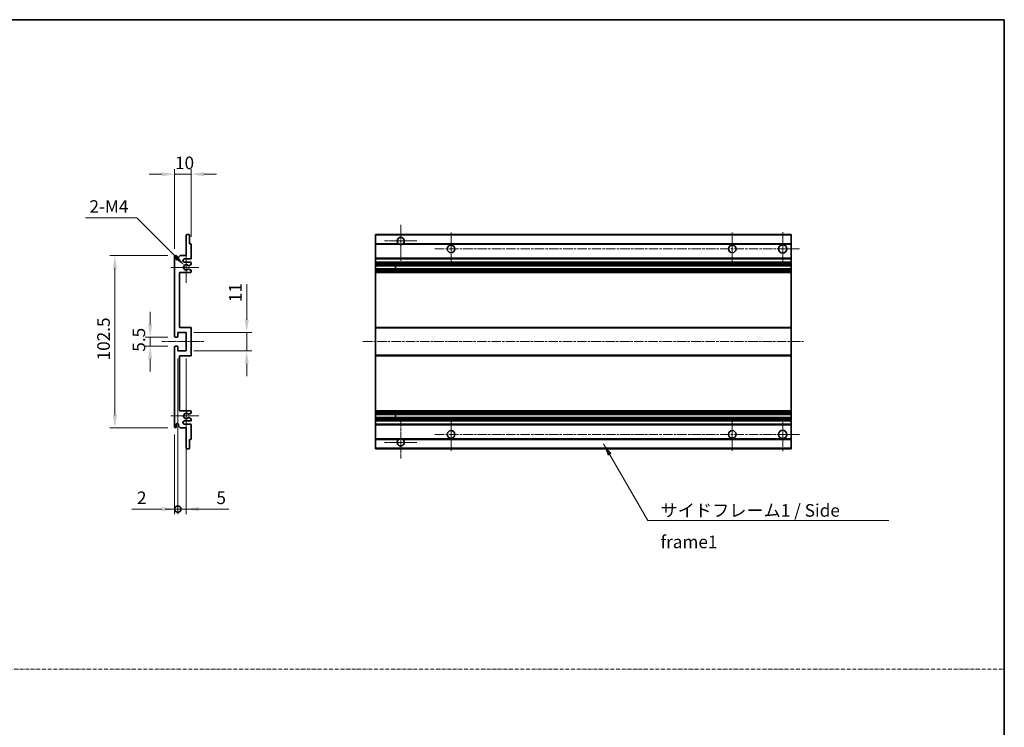
# Model space of a CAD drawing. Units: millimetres. Extents: x 0 to 10822, y 0 to 1686.
# Drawn here: x 5895 to 6481, y 422 to 843 of the extents above; entities that cross this region are included whole.
import ezdxf

# ---------------------------------------------------------------- set-up
doc = ezdxf.new("R2010")
doc.units = ezdxf.units.MM
doc.linetypes.add('CHAIN', pattern=[0.3543, 0.2362, -0.0295, 0.0591, -0.0295])
doc.linetypes.add('DASH_DOT', pattern=[0.37, 0.24, -0.06, 0.01, -0.06])
for name, color, linetype, lineweight in [('Border (ISO)', 7, 'Continuous', 35), ('Center Mark (ISO)', 131, 'Continuous', 18), ('Centerline (ISO)', 131, 'Continuous', 18), ('Dimension (ISO)', 7, 'Continuous', 18), ('Dimension (ISO) @ 1', 7, 'Continuous', 18), ('Sketch Geometry (ISO)', 7, 'Continuous', 18), ('Symbol (ISO)', 7, 'Continuous', 18), ('Symbol (ISO) @ 1', 7, 'Continuous', 18), ('Visible (ISO)', 7, 'Continuous', 35), ('Visible Narrow (ISO)', 7, 'Continuous', 25)]:
    doc.layers.add(name, color=color, linetype=linetype, lineweight=lineweight)
doc.styles.add('Note Text (TK)', font='MS PGothic.ttf')
doc.dimstyles.new('Default - Method 1b (TK)', dxfattribs={"dimscale": 6, "dimtxt": 2.5, "dimasz": 2.5, "dimexe": 1, "dimexo": 1.5, "dimgap": 1, "dimtad": 1, "dimtoh": 1, "dimrnd": 1e-08, "dimdsep": 46, "dimtxsty": 'Note Text (TK)', "dimcen": 0.09, "dimdle": 5, "dimclrd": 100, "dimclre": 100, "dimclrt": 7, "dimadec": 1, "dimazin": 1, "dimtfac": 1, "dimtmove": 0, "dimatfit": 3, "dimfxl": 1, "dimtolj": 1, "dimlwd": -1, "dimlwe": -1, "dimarcsym": 0})
doc.dimstyles.new('Default - Method 1b (TK)$7', dxfattribs={"dimscale": 6, "dimtxt": 2.5, "dimasz": 2.5, "dimexe": 1, "dimexo": 1.5, "dimgap": 1, "dimtad": 1, "dimtoh": 1, "dimrnd": 1e-08, "dimdsep": 46, "dimtxsty": 'Note Text (TK)', "dimcen": 0.09, "dimdle": 5, "dimclrd": 100, "dimclre": 100, "dimclrt": 7, "dimadec": 1, "dimazin": 1, "dimtfac": 1, "dimtmove": 0, "dimatfit": 3, "dimfxl": 1, "dimtolj": 1, "dimlwd": -1, "dimlwe": -1, "dimarcsym": 0})

# ---------------------------------------------------------------- blocks, each defined once
blk = doc.blocks.new('図面枠 tk図枠')
at = {"layer": 'Border (ISO)'}
for p, q in [((14.5, 289), (405.5, 289)), ((405.5, 289), (405.5, 8))]:
    blk.add_line(p, q, dxfattribs=at)
blk = doc.blocks.new('*D94')
at = {"layer": 'Defpoints', "color": 0}
for p in [(5996.93, 751.1), (5996.93, 709.3), (5986.93, 702.1)]:
    blk.add_point(p, dxfattribs=at)
at = {"layer": 'Dimension (ISO)', "color": 100}
for p, q in [((5979.43, 751.1), (5971.93, 751.1)), ((5986.93, 706.6), (5986.93, 754.1)), ((5986.93, 751.1), (5996.93, 751.1)), ((5996.93, 713.8), (5996.93, 754.1)), ((6004.43, 751.1), (6011.93, 751.1))]:
    blk.add_line(p, q, dxfattribs=at)
for points in [[(5979.43, 752.35), (5979.43, 749.85), (5986.93, 751.1)], [(6004.43, 752.35), (6004.43, 749.85), (5996.93, 751.1)]]:
    blk.add_solid(points, dxfattribs=at)
at = {"layer": 'Dimension (ISO)', "color": 7, "insert": (5987.25, 757.85), "char_height": 7.5, "attachment_point": 4, "style": 'Note Text (TK)'}
blk.add_mtext('\\A1;10', dxfattribs=at)
blk = doc.blocks.new('*D95')
at = {"layer": 'Defpoints', "color": 0}
for p in [(5992.79, 696.75), (5993.93, 695.6)]:
    blk.add_point(p, dxfattribs=at)
at = {"layer": 'Dimension (ISO)', "color": 100}
for p, q in [((5933.99, 725.11), (5964.43, 725.11)), ((5964.43, 725.11), (5987.48, 702.05))]:
    blk.add_line(p, q, dxfattribs=at)
blk.add_solid([(5988.37, 702.94), (5986.6, 701.17), (5992.79, 696.75)], dxfattribs=at)
at = {"layer": 'Dimension (ISO)', "color": 7, "insert": (5933.99, 731.86), "char_height": 7.5, "attachment_point": 4, "style": 'Note Text (TK)'}
blk.add_mtext('\\A1; \\fＭＳ Ｐゴシック|b0|i0;\\H7.5000;2-M4', dxfattribs=at)
blk = doc.blocks.new('*D96')
at = {"layer": 'Defpoints', "color": 0}
for p in [(5987.43, 654.1), (5972.43, 648.6), (5987.43, 648.6)]:
    blk.add_point(p, dxfattribs=at)
at = {"layer": 'Dimension (ISO)', "color": 100}
for p, q in [((5972.43, 661.6), (5972.43, 669.1)), ((5982.93, 654.1), (5969.43, 654.1)), ((5972.43, 654.1), (5972.43, 648.6)), ((5982.93, 648.6), (5969.43, 648.6)), ((5972.43, 641.1), (5972.43, 633.6))]:
    blk.add_line(p, q, dxfattribs=at)
for points in [[(5971.18, 661.6), (5973.68, 661.6), (5972.43, 654.1)], [(5971.18, 641.1), (5973.68, 641.1), (5972.43, 648.6)]]:
    blk.add_solid(points, dxfattribs=at)
at = {"layer": 'Dimension (ISO)', "color": 7, "insert": (5965.68, 645.35), "char_height": 7.5, "attachment_point": 4, "rotation": 90, "style": 'Note Text (TK)'}
blk.add_mtext('\\A1;5.5', dxfattribs=at)
blk = doc.blocks.new('*D97')
at = {"layer": 'Defpoints', "color": 0}
for p in [(5987.43, 702.6), (5951.43, 600.1), (5987.43, 600.1)]:
    blk.add_point(p, dxfattribs=at)
at = {"layer": 'Dimension (ISO)', "color": 100}
for p, q in [((5982.93, 702.6), (5948.43, 702.6)), ((5951.43, 695.1), (5951.43, 607.6)), ((5982.93, 600.1), (5948.43, 600.1))]:
    blk.add_line(p, q, dxfattribs=at)
for points in [[(5950.18, 695.1), (5952.68, 695.1), (5951.43, 702.6)], [(5950.18, 607.6), (5952.68, 607.6), (5951.43, 600.1)]]:
    blk.add_solid(points, dxfattribs=at)
at = {"layer": 'Dimension (ISO)', "color": 7, "insert": (5944.68, 640.19), "char_height": 7.5, "attachment_point": 4, "rotation": 90, "style": 'Note Text (TK)'}
blk.add_mtext('\\A1;102.5', dxfattribs=at)
blk = doc.blocks.new('*D98')
at = {"layer": 'Defpoints', "color": 0}
for p in [(5993.93, 656.85), (6029.93, 656.85), (5993.93, 645.85)]:
    blk.add_point(p, dxfattribs=at)
at = {"layer": 'Dimension (ISO)', "color": 100}
for p, q in [((6029.93, 664.35), (6029.93, 685.57)), ((5998.43, 656.85), (6032.93, 656.85)), ((6029.93, 645.85), (6029.93, 656.85)), ((5998.43, 645.85), (6032.93, 645.85)), ((6029.93, 638.35), (6029.93, 630.85))]:
    blk.add_line(p, q, dxfattribs=at)
for points in [[(6028.68, 664.35), (6031.18, 664.35), (6029.93, 656.85)], [(6028.68, 638.35), (6031.18, 638.35), (6029.93, 645.85)]]:
    blk.add_solid(points, dxfattribs=at)
at = {"layer": 'Dimension (ISO)', "color": 7, "insert": (6023.18, 674.85), "char_height": 7.5, "attachment_point": 4, "rotation": 90, "style": 'Note Text (TK)'}
blk.add_mtext('\\A1;11', dxfattribs=at)
blk = doc.blocks.new('_DotSmall')
at = {"color": 0, "linetype": 'ByBlock', "const_width": 0.5}
blk.add_lwpolyline([(-0.0625, 0, 1), (0.0625, 0, 1)], format="xyb", close=True, dxfattribs=at)
blk = doc.blocks.new('*D99')
at = {"layer": 'Defpoints', "color": 0}
for p in [(5988.93, 645.85), (5986.93, 600.6), (5988.93, 551.6)]:
    blk.add_point(p, dxfattribs=at)
at = {"layer": 'Dimension (ISO)', "color": 100}
for p, q in [((5988.93, 641.35), (5988.93, 548.6)), ((5986.93, 596.1), (5986.93, 548.6)), ((5979.43, 551.6), (5961.59, 551.6)), ((5988.93, 551.6), (5986.93, 551.6)), ((5988.93, 551.6), (6003.93, 551.6))]:
    blk.add_line(p, q, dxfattribs=at)
blk.add_solid([(5979.43, 552.85), (5979.43, 550.35), (5986.93, 551.6)], dxfattribs=at)
at = {"layer": 'Dimension (ISO)', "color": 100, "xscale": 7.5, "yscale": 7.5, "zscale": 7.5, "rotation": 180}
blk.add_blockref('_DotSmall', (5988.93, 551.6), dxfattribs=at)
at = {"layer": 'Dimension (ISO)', "color": 7, "insert": (5964.59, 558.35), "char_height": 7.5, "attachment_point": 4, "style": 'Note Text (TK)'}
blk.add_mtext('\\A1;2', dxfattribs=at)
blk = doc.blocks.new('*D100')
at = {"layer": 'Defpoints', "color": 0}
for p in [(5988.93, 645.85), (5993.93, 645.85), (5993.93, 551.6)]:
    blk.add_point(p, dxfattribs=at)
at = {"layer": 'Dimension (ISO)', "color": 100}
for p, q in [((5988.93, 641.35), (5988.93, 548.6)), ((5993.93, 641.35), (5993.93, 548.6)), ((5988.93, 551.6), (5981.43, 551.6)), ((5988.93, 551.6), (5993.93, 551.6)), ((6001.43, 551.6), (6019.28, 551.6))]:
    blk.add_line(p, q, dxfattribs=at)
blk.add_solid([(6001.43, 552.85), (6001.43, 550.35), (5993.93, 551.6)], dxfattribs=at)
at = {"layer": 'Dimension (ISO)', "color": 100, "xscale": 7.5, "yscale": 7.5, "zscale": 7.5}
blk.add_blockref('_DotSmall', (5988.93, 551.6), dxfattribs=at)
at = {"layer": 'Dimension (ISO)', "color": 7, "insert": (6011.93, 558.35), "char_height": 7.5, "attachment_point": 4, "style": 'Note Text (TK)'}
blk.add_mtext('\\A1;5', dxfattribs=at)

msp = doc.modelspace()

# ---------------------------------------------------------------- linework, layer by layer
at = {"layer": 'Center Mark (ISO)', "linetype": 'CHAIN', "ltscale": 9.111801}
for p, q in [((6121.7122, 720.954), (6121.7122, 696.354)), ((6121.7122, 606.354), (6121.7122, 581.754))]:
    msp.add_line(p, q, dxfattribs=at)
at = {"layer": 'Center Mark (ISO)', "linetype": 'CHAIN', "ltscale": 7.222748}
for p, q in [((6151.7122, 716.354), (6151.7122, 696.854)), ((6319.2122, 716.354), (6319.2122, 696.854)), ((6151.7122, 605.854), (6151.7122, 586.354)), ((6319.2122, 605.854), (6319.2122, 586.354))]:
    msp.add_line(p, q, dxfattribs=at)
at = {"layer": 'Center Mark (ISO)', "linetype": 'CHAIN', "ltscale": 7.407949}
for p, q in [((6349.2122, 716.604), (6349.2122, 696.604)), ((6349.2122, 606.104), (6349.2122, 586.104))]:
    msp.add_line(p, q, dxfattribs=at)
at = {"layer": 'Center Mark (ISO)', "linetype": 'CHAIN', "ltscale": 7.111628}
for p, q in [((6131.3122, 711.354), (6112.1122, 711.354)), ((6131.3122, 591.354), (6112.1122, 591.354))]:
    msp.add_line(p, q, dxfattribs=at)
at = {"layer": 'Center Mark (ISO)', "linetype": 'CHAIN', "ltscale": 6.756782}
for p, q in [((5993.9331, 704.725), (5993.9331, 686.483)), ((5993.9331, 616.225), (5993.9331, 597.983))]:
    msp.add_line(p, q, dxfattribs=at)
at = {"layer": 'Center Mark (ISO)', "linetype": 'CHAIN', "ltscale": 6.15636}
for p, q in [((6001.4331, 695.604), (5984.8121, 695.604)), ((6001.4331, 607.104), (5984.8121, 607.104))]:
    msp.add_line(p, q, dxfattribs=at)
at = {"layer": 'Centerline (ISO)', "linetype": 'CHAIN', "ltscale": 23.990969}
for p, q in [((6141.9622, 706.604), (6359.2122, 706.604)), ((6099.2122, 651.354), (6361.7122, 651.354)), ((6141.9622, 596.104), (6359.2122, 596.104))]:
    msp.add_line(p, q, dxfattribs=at)
at = {"layer": 'Centerline (ISO)', "linetype": 'CHAIN', "ltscale": 9.259962}
msp.add_line((5979.4331, 651.354), (6004.4331, 651.354), dxfattribs=at)
at = {"layer": 'Sketch Geometry (ISO)', "color": 4, "linetype": 'DASH_DOT', "lineweight": 18, "ltscale": 9.032109}
msp.add_line((5308.2293, 456.2892), (6481.2293, 456.2892), dxfattribs=at)
at = {"layer": 'Visible (ISO)'}
for p, q in [((5993.9331, 702.604), (5993.9331, 714.804)), ((5994.2331, 715.104), (5995.6331, 715.104)), ((5995.9331, 714.804), (5995.9331, 709.604)), ((6106.7122, 714.804), (6106.7122, 715.104)), ((6354.2122, 715.104), (6106.7122, 715.104)), ((6106.7122, 714.804), (6106.7122, 709.604)), ((6354.2122, 715.104), (6354.2122, 714.804)), ((6354.2122, 709.604), (6354.2122, 714.804)), ((5995.9331, 709.604), (5996.6331, 709.604)), ((5996.9331, 709.304), (5996.9331, 701.104)), ((6106.7122, 709.304), (6106.7122, 709.604)), ((6120.5514, 709.604), (6106.7122, 709.604)), ((6106.7122, 709.304), (6106.7122, 701.104)), ((6354.2122, 709.604), (6122.873, 709.604)), ((6354.2122, 709.604), (6354.2122, 709.304)), ((6354.2122, 701.104), (6354.2122, 709.304)), ((5986.9331, 654.604), (5986.9331, 702.104)), ((5987.9331, 702.104), (5987.9331, 700.704)), ((5989.2831, 701.604), (5990.2831, 702.604)), ((5989.2831, 700.704), (5989.2831, 701.604)), ((5990.2831, 702.604), (5993.9331, 702.604)), ((5996.4331, 700.604), (5992.9331, 700.604)), ((5992.9331, 698.604), (5996.4331, 698.604)), ((5996.9331, 698.104), (5996.9331, 697.5939)), ((6106.7122, 700.604), (6106.7122, 701.104)), ((6106.7122, 700.604), (6106.7122, 698.604)), ((6354.2122, 700.604), (6106.7122, 700.604)), ((6106.7122, 698.104), (6106.7122, 698.604)), ((6354.2122, 698.604), (6106.7122, 698.604)), ((6106.7122, 698.104), (6106.7122, 697.5939)), ((6354.2122, 701.104), (6354.2122, 700.604)), ((6354.2122, 698.604), (6354.2122, 700.604)), ((6354.2122, 698.604), (6354.2122, 698.104)), ((6354.2122, 697.5939), (6354.2122, 698.104)), ((5989.9331, 692.604), (5989.9331, 659.854)), ((5996.4331, 692.604), (5989.9331, 692.604)), ((5995.5066, 694.6108), (5996.7799, 693.8958)), ((5996.7831, 697.3341), (5995.5098, 696.599)), ((5996.9331, 693.6342), (5996.9331, 693.104)), ((6106.7122, 697.3341), (6106.7122, 697.5939)), ((6106.7122, 697.3341), (6106.7122, 696.599)), ((6106.7122, 696.5588), (6106.7122, 696.599)), ((6354.2122, 696.5588), (6106.7122, 696.5588)), ((6106.7122, 694.6492), (6106.7122, 696.5588)), ((6106.7122, 694.6108), (6106.7122, 694.6492)), ((6354.2122, 694.6492), (6106.7122, 694.6492)), ((6106.7122, 694.6108), (6106.7122, 693.8958)), ((6106.7122, 693.6342), (6106.7122, 693.8958)), ((6106.7122, 693.6342), (6106.7122, 693.104)), ((6106.7122, 692.604), (6106.7122, 693.104)), ((6106.7122, 692.604), (6106.7122, 659.854)), ((6354.2122, 692.604), (6106.7122, 692.604)), ((6118.5122, 696.5588), (6118.5122, 694.6492)), ((6118.5248, 696.5588), (6118.5248, 694.6492)), ((6354.2122, 697.5939), (6354.2122, 697.3341)), ((6354.2122, 696.599), (6354.2122, 697.3341)), ((6354.2122, 696.599), (6354.2122, 696.5588)), ((6354.2122, 694.6492), (6354.2122, 696.5588)), ((6354.2122, 694.6492), (6354.2122, 694.6108)), ((6354.2122, 693.8958), (6354.2122, 694.6108)), ((6354.2122, 693.8958), (6354.2122, 693.6342)), ((6354.2122, 693.104), (6354.2122, 693.6342)), ((6354.2122, 693.104), (6354.2122, 692.604)), ((6354.2122, 659.854), (6354.2122, 692.604)), ((5989.9331, 659.854), (5996.4331, 659.854)), ((5996.9331, 659.354), (5996.9331, 643.354)), ((6106.7122, 659.354), (6106.7122, 659.854)), ((6354.2122, 659.854), (6106.7122, 659.854)), ((6106.7122, 659.354), (6106.7122, 643.354)), ((6354.2122, 659.854), (6354.2122, 659.354)), ((6354.2122, 643.354), (6354.2122, 659.354)), ((5988.6331, 654.104), (5987.4331, 654.104)), ((5988.9331, 656.854), (5988.9331, 654.404)), ((5993.9331, 656.854), (5988.9331, 656.854)), ((5993.9331, 645.854), (5993.9331, 656.854)), ((5986.9331, 600.604), (5986.9331, 648.104)), ((5987.4331, 648.604), (5988.6331, 648.604)), ((5988.9331, 648.304), (5988.9331, 645.854)), ((5988.9331, 645.854), (5993.9331, 645.854)), ((5989.9331, 642.854), (5989.9331, 610.104)), ((5996.4331, 642.854), (5989.9331, 642.854)), ((6106.7122, 642.854), (6106.7122, 643.354)), ((6106.7122, 642.854), (6106.7122, 610.104)), ((6354.2122, 642.854), (6106.7122, 642.854)), ((6354.2122, 643.354), (6354.2122, 642.854)), ((6354.2122, 610.104), (6354.2122, 642.854)), ((5989.9331, 610.104), (5996.4331, 610.104)), ((6106.7122, 609.604), (6106.7122, 610.104)), ((6354.2122, 610.104), (6106.7122, 610.104)), ((6354.2122, 610.104), (6354.2122, 609.604)), ((5996.4331, 604.104), (5992.9331, 604.104)), ((5996.7799, 608.8123), (5995.5066, 608.0973)), ((5995.5098, 606.1091), (5996.7831, 605.374)), ((5996.9331, 609.604), (5996.9331, 609.0739)), ((5996.9331, 605.1142), (5996.9331, 604.604)), ((6106.7122, 609.604), (6106.7122, 609.0739)), ((6106.7122, 608.8123), (6106.7122, 609.0739)), ((6106.7122, 608.8123), (6106.7122, 608.0973)), ((6106.7122, 608.0589), (6106.7122, 608.0973)), ((6106.7122, 606.1493), (6106.7122, 608.0589)), ((6354.2122, 608.0589), (6106.7122, 608.0589)), ((6106.7122, 606.1091), (6106.7122, 606.1493)), ((6354.2122, 606.1493), (6106.7122, 606.1493)), ((6106.7122, 606.1091), (6106.7122, 605.374)), ((6106.7122, 605.1142), (6106.7122, 605.374)), ((6106.7122, 605.1142), (6106.7122, 604.604)), ((6106.7122, 604.104), (6106.7122, 604.604)), ((6106.7122, 604.104), (6106.7122, 602.104)), ((6354.2122, 604.104), (6106.7122, 604.104)), ((6118.5122, 608.0589), (6118.5122, 606.1493)), ((6118.5248, 608.0589), (6118.5248, 606.1493)), ((6354.2122, 609.0739), (6354.2122, 609.604)), ((6354.2122, 609.0739), (6354.2122, 608.8123)), ((6354.2122, 608.0973), (6354.2122, 608.8123)), ((6354.2122, 608.0973), (6354.2122, 608.0589)), ((6354.2122, 606.1493), (6354.2122, 608.0589)), ((6354.2122, 606.1493), (6354.2122, 606.1091)), ((6354.2122, 605.374), (6354.2122, 606.1091)), ((6354.2122, 605.374), (6354.2122, 605.1142)), ((6354.2122, 604.604), (6354.2122, 605.1142)), ((6354.2122, 604.604), (6354.2122, 604.104)), ((6354.2122, 602.104), (6354.2122, 604.104)), ((5987.9331, 602.004), (5987.9331, 600.604)), ((5989.2831, 601.104), (5989.2831, 602.004)), ((5990.2831, 600.104), (5989.2831, 601.104)), ((5993.9331, 600.104), (5990.2831, 600.104)), ((5992.9331, 602.104), (5996.4331, 602.104)), ((5993.9331, 587.904), (5993.9331, 600.104)), ((5996.9331, 601.604), (5996.9331, 593.404)), ((6106.7122, 601.604), (6106.7122, 602.104)), ((6354.2122, 602.104), (6106.7122, 602.104)), ((6106.7122, 601.604), (6106.7122, 593.404)), ((6354.2122, 602.104), (6354.2122, 601.604)), ((6354.2122, 593.404), (6354.2122, 601.604)), ((5995.9331, 593.104), (5995.9331, 587.904)), ((5996.6331, 593.104), (5995.9331, 593.104)), ((6106.7122, 593.104), (6106.7122, 593.404)), ((6106.7122, 593.104), (6106.7122, 587.904)), ((6120.5514, 593.104), (6106.7122, 593.104)), ((6354.2122, 593.104), (6122.873, 593.104)), ((6354.2122, 593.404), (6354.2122, 593.104)), ((6354.2122, 587.904), (6354.2122, 593.104)), ((5995.6331, 587.604), (5994.2331, 587.604)), ((6106.7122, 587.604), (6106.7122, 587.904)), ((6354.2122, 587.604), (6106.7122, 587.604)), ((6354.2122, 587.904), (6354.2122, 587.604))]:
    msp.add_line(p, q, dxfattribs=at)
for centre, radius in [((6151.7122, 706.604), 2.25), ((6319.2122, 706.604), 2.25), ((6349.2122, 706.604), 2.5), ((6151.7122, 596.104), 2.25), ((6319.2122, 596.104), 2.25), ((6349.2122, 596.104), 2.5)]:
    msp.add_circle(centre, radius, dxfattribs=at)
for centre, radius, start, end in [((5994.2331, 714.804), 0.3, 90, 180), ((5995.6331, 714.804), 0.3, 0, 90), ((6121.7122, 711.354), 2.1, 303.5573098, 236.4426902), ((5996.6331, 709.304), 0.3, 0, 90), ((6121.7122, 711.354), 2.1, 257.4720946, 282.5279054), ((5987.4331, 702.104), 0.5, 0, 180), ((5988.6081, 700.7837), 0.6797, 186.7329213, 353.2670787), ((5992.9331, 699.604), 1, 90, 270), ((5996.4331, 701.104), 0.5, 270, 0), ((5996.4331, 698.104), 0.5, 0, 90), ((5993.9331, 695.604), 1.621, 37.7283889, 322.2671998), ((5993.9331, 695.604), 1.6, 41.3289876, 318.6666011), ((5995.3598, 696.8588), 0.3, 241.1653183, 300), ((5995.3597, 694.3492), 0.3, 60.6854743, 118.8302705), ((5996.4331, 693.104), 0.5, 270, 0), ((5996.6331, 693.6342), 0.3, 0, 60.6854743), ((5996.6331, 697.5939), 0.3, 300, 0), ((5996.4331, 659.354), 0.5, 0, 90), ((5987.4331, 654.604), 0.5, 180, 270), ((5988.6331, 654.404), 0.3, 270, 0), ((5987.4331, 648.104), 0.5, 90, 180), ((5988.6331, 648.304), 0.3, 0, 90), ((5996.4331, 643.354), 0.5, 270, 0), ((5996.4331, 609.604), 0.5, 0, 90), ((5992.9331, 603.104), 1, 90, 270), ((5993.9331, 607.104), 1.621, 37.7328002, 322.2716111), ((5993.9331, 607.104), 1.6, 41.3333989, 318.6710124), ((5995.3597, 608.3589), 0.3, 241.1697295, 299.3145257), ((5995.3598, 605.8493), 0.3, 60, 118.8346817), ((5996.4331, 604.604), 0.5, 270, 0), ((5996.6331, 609.0739), 0.3, 299.3145257, 0), ((5996.6331, 605.1142), 0.3, 0, 60), ((5987.4331, 600.604), 0.5, 180, 0), ((5988.6081, 601.9244), 0.6797, 6.7329213, 173.2670787), ((5996.4331, 601.604), 0.5, 0, 90), ((5996.6331, 593.404), 0.3, 270, 0), ((6121.7122, 591.354), 2.1, 123.5573098, 56.4426902), ((6121.7122, 591.354), 2.1, 77.4720946, 102.5279054), ((5994.2331, 587.904), 0.3, 180, 270), ((5995.6331, 587.904), 0.3, 270, 0)]:
    msp.add_arc(centre, radius, start, end, dxfattribs=at)
for points, knots in [([(6121.2567, 709.304), (6121.1477, 709.3283), (6121.0421, 709.3612), (6120.8695, 709.4288), (6120.7802, 709.4706), (6120.6821, 709.5237), (6120.648, 709.5435), (6120.6034, 709.5705), (6120.5846, 709.5824), (6120.5586, 709.5992), (6120.5514, 709.604), (6120.5514, 709.604)], [-0.0853709179, -0.0853709179, -0.0853709179, -0.0853709179, -0.0545116262, -0.0545116262, -0.0293355354, -0.0293355354, -0.0179856969, -0.0179856969, -0.0089928485, -0.0089928485, 0, 0, 0, 0]), ([(6122.873, 709.604), (6122.873, 709.604), (6122.8658, 709.5992), (6122.8398, 709.5824), (6122.821, 709.5705), (6122.7764, 709.5435), (6122.7423, 709.5237), (6122.6442, 709.4706), (6122.5549, 709.4288), (6122.3823, 709.3612), (6122.2767, 709.3283), (6122.1677, 709.304)], [-0.2570614387, -0.2570614387, -0.2570614387, -0.2570614387, -0.2480685903, -0.2480685903, -0.2390757418, -0.2390757418, -0.2277259033, -0.2277259033, -0.2025498125, -0.2025498125, -0.1716905209, -0.1716905209, -0.1716905209, -0.1716905209]), ([(5995.1345, 696.6607), (5995.1566, 696.6356), (5995.1844, 696.613), (5995.2148, 696.5962), (5995.215, 696.5961), (5995.2151, 696.596)], [0.1522671185, 0.1522671185, 0.1522671185, 0.1522671185, 0.1622798581, 0.1622798581, 0.1623400483, 0.1623400483, 0.1623400483, 0.1623400483]), ([(5995.2151, 694.612), (5995.2149, 694.6119), (5995.2147, 694.6118), (5995.1843, 694.595), (5995.1565, 694.5724), (5995.1345, 694.5473)], [0.1421941886, 0.1421941886, 0.1421941886, 0.1421941886, 0.1422543788, 0.1422543788, 0.1522671185, 0.1522671185, 0.1522671185, 0.1522671185]), ([(5995.1345, 608.1607), (5995.1565, 608.1357), (5995.1843, 608.1131), (5995.2147, 608.0963), (5995.2149, 608.0962), (5995.2151, 608.0961)], [0.1522671185, 0.1522671185, 0.1522671185, 0.1522671185, 0.1622798581, 0.1622798581, 0.1623400483, 0.1623400483, 0.1623400483, 0.1623400483]), ([(5995.2151, 606.1121), (5995.215, 606.112), (5995.2148, 606.1119), (5995.1844, 606.0951), (5995.1566, 606.0725), (5995.1345, 606.0474)], [0.1421941886, 0.1421941886, 0.1421941886, 0.1421941886, 0.1422543788, 0.1422543788, 0.1522671185, 0.1522671185, 0.1522671185, 0.1522671185]), ([(6120.5514, 593.104), (6120.5514, 593.104), (6120.5586, 593.1089), (6120.5846, 593.1257), (6120.6034, 593.1376), (6120.648, 593.1646), (6120.6821, 593.1844), (6120.7802, 593.2374), (6120.8695, 593.2793), (6121.0421, 593.3469), (6121.1477, 593.3798), (6121.2567, 593.404)], [-0.2570614387, -0.2570614387, -0.2570614387, -0.2570614387, -0.2480685903, -0.2480685903, -0.2390757418, -0.2390757418, -0.2277259033, -0.2277259033, -0.2025498125, -0.2025498125, -0.1716905209, -0.1716905209, -0.1716905209, -0.1716905209]), ([(6122.1677, 593.404), (6122.2767, 593.3798), (6122.3823, 593.3469), (6122.5549, 593.2793), (6122.6442, 593.2374), (6122.7423, 593.1844), (6122.7764, 593.1646), (6122.821, 593.1376), (6122.8398, 593.1257), (6122.8658, 593.1089), (6122.873, 593.104), (6122.873, 593.104)], [-0.0853709179, -0.0853709179, -0.0853709179, -0.0853709179, -0.0545116262, -0.0545116262, -0.0293355354, -0.0293355354, -0.0179856969, -0.0179856969, -0.0089928485, -0.0089928485, 0, 0, 0, 0])]:
    msp.add_open_spline(points, degree=3, knots=knots, dxfattribs=at)
at = {"layer": 'Visible Narrow (ISO)'}
for p, q in [((6354.2122, 714.804), (6106.7122, 714.804)), ((6121.2567, 709.304), (6106.7122, 709.304)), ((6354.2122, 709.304), (6122.1677, 709.304)), ((6354.2122, 701.104), (6106.7122, 701.104)), ((6354.2122, 698.104), (6106.7122, 698.104)), ((6354.2122, 697.5939), (6106.7122, 697.5939)), ((6354.2122, 697.3341), (6106.7122, 697.3341)), ((6354.2122, 696.599), (6106.7122, 696.599)), ((6354.2122, 694.6108), (6106.7122, 694.6108)), ((6354.2122, 693.8958), (6106.7122, 693.8958)), ((6354.2122, 693.6342), (6106.7122, 693.6342)), ((6354.2122, 693.104), (6106.7122, 693.104)), ((6354.2122, 659.354), (6106.7122, 659.354)), ((6354.2122, 643.354), (6106.7122, 643.354)), ((6354.2122, 609.604), (6106.7122, 609.604)), ((6354.2122, 609.0739), (6106.7122, 609.0739)), ((6354.2122, 608.8123), (6106.7122, 608.8123)), ((6354.2122, 608.0973), (6106.7122, 608.0973)), ((6354.2122, 606.1091), (6106.7122, 606.1091)), ((6354.2122, 605.374), (6106.7122, 605.374)), ((6354.2122, 605.1142), (6106.7122, 605.1142)), ((6354.2122, 604.604), (6106.7122, 604.604)), ((6354.2122, 601.604), (6106.7122, 601.604)), ((6121.2567, 593.404), (6106.7122, 593.404)), ((6354.2122, 593.404), (6122.1677, 593.404)), ((6354.2122, 587.904), (6106.7122, 587.904))]:
    msp.add_line(p, q, dxfattribs=at)

# ---------------------------------------------------------------- block references
at = {"xscale": 3, "yscale": 3, "zscale": 3}
msp.add_blockref('図面枠 tk図枠', (5264.7292, -23.868), dxfattribs=at)

# ---------------------------------------------------------------- texts
at = {"layer": 'Symbol (ISO)', "color": 7, "insert": (6276.4556, 554.5847), "char_height": 7.5, "width": 142.719297, "attachment_point": 1, "line_spacing_factor": 1.5, "style": 'Note Text (TK)'}
msp.add_mtext('{\\fＭＳ Ｐゴシック|b0|i0;サイドフレーム1 / Side frame1}', dxfattribs=at)

# ---------------------------------------------------------------- dimensions: what is measured, and where the dimension line sits
at = {"layer": 'Dimension (ISO) @ 1', "color": 100}
dim = msp.add_linear_dim(base=(5996.9331, 751.104), p1=(5986.9331, 702.104), p2=(5996.9331, 709.304), dimstyle='Default - Method 1b (TK)', override={"dimscale": 1, "dimtxt": 7.5, "dimasz": 7.5, "dimexe": 3, "dimexo": 4.5, "dimgap": 3, "dimtoh": 0, "dimdec": 2, "dimcen": 0.27, "dimtol": 0, "dimlim": 0, "dimtp": 0, "dimtm": 0, "dimtdec": 2, "dimtix": 0, "dimtofl": 1, "dimtmove": 0, "dimatfit": 1}, dxfattribs=at)
dim.commit()
dim.dimension.update_dxf_attribs({"geometry": '*D94', "text_midpoint": (5991.9331, 751.104), "dimtype": 128})
dim = msp.add_radius_dim(center=(5993.9331, 695.604), mpoint=(5992.7868, 696.7503), text=' \\fＭＳ Ｐゴシック|b0|i0;\\H7.5000;2-M4', dimstyle='Default - Method 1b (TK)', override={"dimscale": 1, "dimtxt": 7.5, "dimasz": 7.5, "dimexe": 3, "dimexo": 4.5, "dimgap": 3, "dimtih": 1, "dimdec": 2, "dimlfac": 1, "dimcen": 0, "dimtol": 0, "dimlim": 0, "dimtp": 0, "dimtm": 0, "dimtdec": 2, "dimtix": 0, "dimtofl": 0, "dimtmove": 0, "dimatfit": 3}, dxfattribs=at)
dim.commit()
dim.dimension.update_dxf_attribs({"geometry": '*D95', "text_midpoint": (5947.7074, 725.1081), "dimtype": 132})
for base, p1, p2, angle, override, picture, middle in [((5951.4331, 600.104), (5987.4331, 702.604), (5987.4331, 600.104), 90, {"dimscale": 1, "dimtxt": 7.5, "dimasz": 7.5, "dimexe": 3, "dimexo": 4.5, "dimgap": 3, "dimtoh": 0, "dimdec": 2, "dimcen": 0.27, "dimtol": 0, "dimlim": 0, "dimtp": 0, "dimtm": 0, "dimtdec": 2, "dimtix": 0, "dimtofl": 0, "dimtmove": 0, "dimatfit": 1}, '*D97', (5951.4331, 651.354)), ((6029.9331, 656.854), (5993.9331, 645.854), (5993.9331, 656.854), 90, {"dimscale": 1, "dimtxt": 7.5, "dimasz": 7.5, "dimexe": 3, "dimexo": 4.5, "dimgap": 3, "dimtoh": 0, "dimdec": 2, "dimcen": 0.27, "dimtol": 0, "dimlim": 0, "dimtp": 0, "dimtm": 0, "dimtdec": 2, "dimtix": 0, "dimtofl": 1, "dimtmove": 0, "dimatfit": 1}, '*D98', (6029.9331, 678.7106)), ((5972.4331, 648.604), (5987.4331, 654.104), (5987.4331, 648.604), 90, {"dimscale": 1, "dimtxt": 7.5, "dimasz": 7.5, "dimexe": 3, "dimexo": 4.5, "dimgap": 3, "dimtoh": 0, "dimdec": 2, "dimcen": 0.27, "dimtol": 0, "dimlim": 0, "dimtp": 0, "dimtm": 0, "dimtdec": 2, "dimtix": 0, "dimtofl": 1, "dimtmove": 0, "dimatfit": 1}, '*D96', (5972.4331, 651.354)), ((5988.9331, 551.604), (5986.9331, 600.604), (5988.9331, 645.854), 180, {"dimscale": 1, "dimtxt": 7.5, "dimasz": 7.5, "dimexe": 3, "dimexo": 4.5, "dimgap": 3, "dimtoh": 0, "dimdec": 2, "dimblk2": 'DotSmall', "dimsah": 1, "dimcen": 0.27, "dimdle": 0, "dimtol": 0, "dimlim": 0, "dimtp": 0, "dimtm": 0, "dimtdec": 2, "dimtix": 0, "dimtofl": 1, "dimtmove": 0, "dimatfit": 1}, '*D99', (5966.7598, 551.604)), ((5993.9331, 551.604), (5988.9331, 645.854), (5993.9331, 645.854), 180, {"dimscale": 1, "dimtxt": 7.5, "dimasz": 7.5, "dimexe": 3, "dimexo": 4.5, "dimgap": 3, "dimtoh": 0, "dimdec": 2, "dimblk1": 'DotSmall', "dimsah": 1, "dimcen": 0.27, "dimdle": 0, "dimtol": 0, "dimlim": 0, "dimtp": 0, "dimtm": 0, "dimtdec": 2, "dimtix": 0, "dimtofl": 1, "dimtmove": 0, "dimatfit": 1}, '*D100', (6014.1064, 551.604))]:
    dim = msp.add_linear_dim(base=base, p1=p1, p2=p2, angle=angle, dimstyle='Default - Method 1b (TK)', override=override, dxfattribs=at)
    dim.commit()
    dim.dimension.update_dxf_attribs({"geometry": picture, "text_midpoint": middle, "dimtype": 128})

# ---------------------------------------------------------------- leaders
at = {"layer": 'Symbol (ISO) @ 1', "color": 100, "annotation_type": 0, "has_hookline": 1, "hookline_direction": 0, "text_width": 135.9801}
msp.add_leader([(6242.4139, 590.5564), (6268.9556, 544.8638), (6276.4556, 544.8638)], dimstyle='Default - Method 1b (TK)$7', override={"dimscale": 1, "dimtxt": 7.5, "dimasz": 7.5, "dimgap": 0, "dimtad": 1}, dxfattribs=at)

doc.saveas('drawing.dxf')
